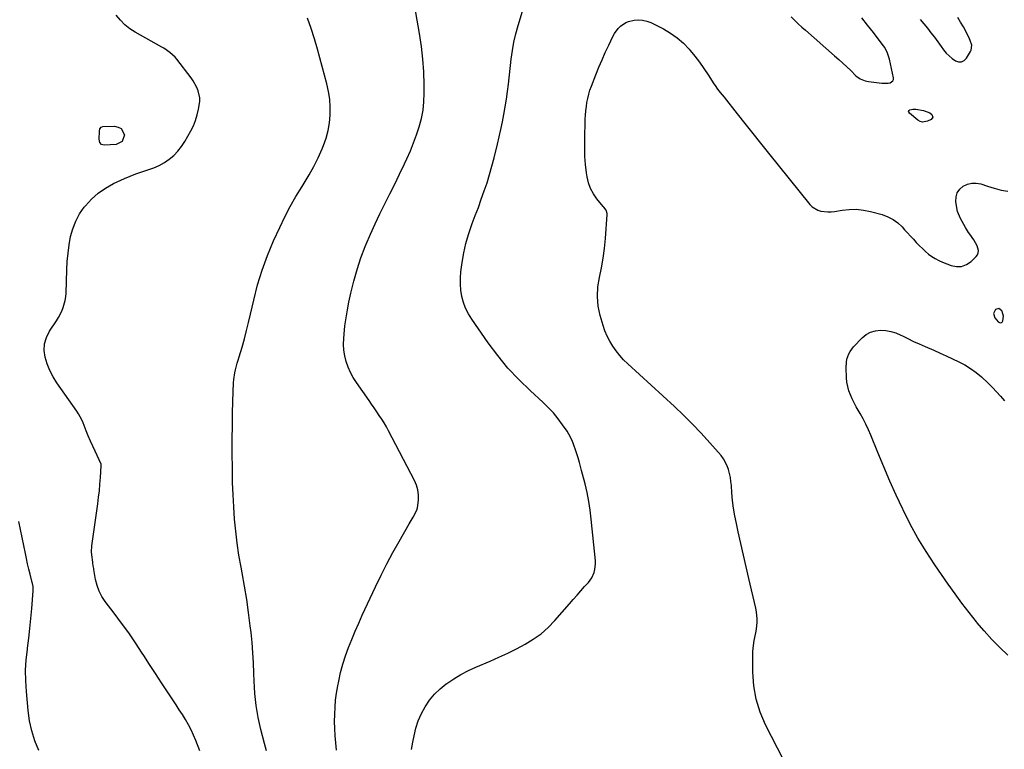
# Model space of a CAD drawing. Units: inches. Extents: x 1915623 to 1921014, y 390240 to 395572.
# Drawn here: x 1917641 to 1918255, y 394127 to 394582 of the extents above; entities that cross this region are included whole.
import ezdxf

# ---------------------------------------------------------------- set-up
doc = ezdxf.new("R2010")
doc.units = ezdxf.units.IN
doc.header["$MEASUREMENT"] = 0
for name, color, linetype in [('1', 7, 'Continuous'), ('7', 7, 'Continuous'), ('8', 7, 'Continuous')]:
    doc.layers.add(name, color=color, linetype=linetype)

msp = doc.modelspace()

# ---------------------------------------------------------------- linework, layer by layer
at = {"layer": '1', "color": 18}
msp.add_polyline3d([(1918251.67, 394401.73, 1698), (1918249.4, 394401.09, 1698), (1918248.22, 394398.59, 1698), (1918249.09, 394395.97, 1698), (1918251.23, 394393.44, 1698), (1918252.09, 394392.98, 1698), (1918252.88, 394392.87, 1698), (1918253.56, 394393.29, 1698), (1918254.17, 394394.05, 1698), (1918254.5, 394397.01, 1698), (1918253.74, 394399.88, 1698), (1918253.54, 394400.29, 1698), (1918251.67, 394401.73, 1698)], dxfattribs=at)
at = {"layer": '7', "color": 18}
for points in [[(1917838.32, 394126.23, 1694), (1917837.9, 394130.85, 1694), (1917837.57, 394135.3, 1694), (1917837.34, 394139.76, 1694), (1917837.26, 394144.21, 1694), (1917837.28, 394148.67, 1694), (1917837.5, 394153.12, 1694), (1917837.86, 394157.56, 1694), (1917838.46, 394161.97, 1694), (1917839.2, 394166.36, 1694), (1917839.81, 394169.45, 1694), (1917841, 394174.78, 1694), (1917842.38, 394180.05, 1694), (1917844.05, 394185.23, 1694), (1917845.9, 394190.36, 1694), (1917847.95, 394195.43, 1694), (1917850.05, 394200.48, 1694), (1917852.25, 394205.48, 1694), (1917854.51, 394210.46, 1694), (1917862.82, 394228.27, 1694), (1917866.26, 394235.43, 1694), (1917869.82, 394242.52, 1694), (1917873.56, 394249.53, 1694), (1917877.42, 394256.47, 1694), (1917883.66, 394267.38, 1694), (1917886.23, 394271.65, 1694), (1917888.56, 394275.97, 1694), (1917888.98, 394277.53, 1694), (1917889.55, 394282.31, 1694), (1917889.56, 394285.49, 1694), (1917889.22, 394288.6, 1694), (1917888.35, 394291.61, 1694), (1917887.12, 394294.54, 1694), (1917870.84, 394325.49, 1694), (1917869.5, 394327.95, 1694), (1917868.09, 394330.37, 1694), (1917866.61, 394332.75, 1694), (1917865.07, 394335.09, 1694), (1917863.49, 394337.41, 1694), (1917861.9, 394339.72, 1694), (1917860.3, 394342.02, 1694), (1917858.69, 394344.32, 1694), (1917850.79, 394355.54, 1694), (1917848.82, 394358.64, 1694), (1917847.06, 394361.85, 1694), (1917845.62, 394365.22, 1694), (1917844.4, 394368.69, 1694), (1917843.55, 394372.25, 1694), (1917842.97, 394375.85, 1694), (1917842.81, 394379.49, 1694), (1917842.93, 394383.15, 1694), (1917843.17, 394385.85, 1694), (1917843.71, 394390.87, 1694), (1917844.37, 394395.87, 1694), (1917845.21, 394400.85, 1694), (1917846.17, 394405.8, 1694), (1917847.36, 394411.4, 1694), (1917849.16, 394418.81, 1694), (1917851.21, 394426.15, 1694), (1917853.67, 394433.36, 1694), (1917856.39, 394440.49, 1694), (1917856.93, 394441.81, 1694), (1917859.65, 394448.18, 1694), (1917862.47, 394454.51, 1694), (1917865.44, 394460.77, 1694), (1917868.51, 394466.99, 1694), (1917871.62, 394473.18, 1694), (1917874.7, 394479.39, 1694), (1917877.74, 394485.63, 1694), (1917880.74, 394491.88, 1694), (1917882.31, 394495.19, 1694), (1917884.5, 394500.06, 1694), (1917886.54, 394504.99, 1694), (1917888.37, 394509.99, 1694), (1917890.05, 394515.06, 1694), (1917891.38, 394520.2, 1694), (1917892.39, 394525.39, 1694), (1917892.91, 394530.65, 1694), (1917893.11, 394535.96, 1694), (1917893.07, 394541.31, 1694), (1917892.81, 394549.32, 1694), (1917892.28, 394557.3, 1694), (1917891.36, 394565.24, 1694), (1917890.18, 394573.16, 1694), (1917884.74, 394604.41, 1694)], [(1917794.85, 394125.92, 1692), (1917793.55, 394130.55, 1692), (1917791.27, 394139.17, 1692), (1917790.36, 394142.89, 1692), (1917789.54, 394146.62, 1692), (1917788.85, 394150.39, 1692), (1917788.25, 394154.17, 1692), (1917787.79, 394157.97, 1692), (1917787.41, 394161.77, 1692), (1917787.17, 394165.59, 1692), (1917787.01, 394169.41, 1692), (1917786.9, 394174.44, 1692), (1917786.66, 394180.78, 1692), (1917786.31, 394187.11, 1692), (1917785.77, 394193.43, 1692), (1917785.12, 394199.74, 1692), (1917784.64, 394203.78, 1692), (1917783.57, 394212.09, 1692), (1917782.38, 394220.38, 1692), (1917781.02, 394228.64, 1692), (1917779.54, 394236.89, 1692), (1917778.86, 394240.46, 1692), (1917777.57, 394247.93, 1692), (1917776.44, 394255.42, 1692), (1917775.55, 394262.94, 1692), (1917774.82, 394270.49, 1692), (1917774.29, 394278.05, 1692), (1917773.88, 394285.62, 1692), (1917773.63, 394293.2, 1692), (1917773.49, 394300.78, 1692), (1917773.4, 394312.86, 1692), (1917773.39, 394320.65, 1692), (1917773.45, 394328.43, 1692), (1917773.59, 394336.22, 1692), (1917773.79, 394344, 1692), (1917774.16, 394355.42, 1692), (1917774.3, 394357.48, 1692), (1917774.9, 394361.56, 1692), (1917775.37, 394363.57, 1692), (1917776.48, 394367.57, 1692), (1917777.05, 394369.57, 1692), (1917777.64, 394371.56, 1692), (1917779.48, 394377.74, 1692), (1917780.94, 394382.83, 1692), (1917782.33, 394387.95, 1692), (1917783.61, 394393.09, 1692), (1917784.81, 394398.25, 1692), (1917786.76, 394407, 1692), (1917789.18, 394416.45, 1692), (1917791.99, 394425.77, 1692), (1917795.38, 394434.9, 1692), (1917799.16, 394443.89, 1692), (1917803.01, 394452.3, 1692), (1917806.18, 394458.85, 1692), (1917809.52, 394465.31, 1692), (1917813.13, 394471.62, 1692), (1917816.91, 394477.84, 1692), (1917818.22, 394479.9, 1692), (1917821.34, 394485.08, 1692), (1917824.27, 394490.37, 1692), (1917826.93, 394495.79, 1692), (1917829.4, 394501.31, 1692), (1917830.24, 394503.33, 1692), (1917831.9, 394507.98, 1692), (1917833.21, 394512.69, 1692), (1917834.02, 394517.52, 1692), (1917834.49, 394522.43, 1692), (1917834.48, 394527.37, 1692), (1917834.16, 394532.27, 1692), (1917833.4, 394537.13, 1692), (1917832.34, 394541.95, 1692), (1917826.56, 394563.41, 1692), (1917824.66, 394569.92, 1692), (1917822.58, 394576.37, 1692), (1917820.22, 394582.72, 1692)], [(1917885.24, 394126.65, 1696), (1917886.03, 394131.34, 1696), (1917886.79, 394135.32, 1696), (1917887.95, 394140.06, 1696), (1917889.43, 394144.69, 1696), (1917891.4, 394149.12, 1696), (1917893.69, 394153.43, 1696), (1917896.46, 394157.44, 1696), (1917899.51, 394161.19, 1696), (1917903, 394164.52, 1696), (1917906.78, 394167.6, 1696), (1917907.28, 394167.95, 1696), (1917911.61, 394170.84, 1696), (1917916.06, 394173.53, 1696), (1917920.67, 394175.93, 1696), (1917925.39, 394178.13, 1696), (1917934.19, 394181.9, 1696), (1917939.72, 394184.35, 1696), (1917945.21, 394186.9, 1696), (1917950.63, 394189.58, 1696), (1917956, 394192.36, 1696), (1917961.13, 394195.47, 1696), (1917965.99, 394198.93, 1696), (1917970.44, 394202.88, 1696), (1917974.63, 394207.18, 1696), (1917983.76, 394217.65, 1696), (1917986.11, 394220.34, 1696), (1917988.47, 394223.02, 1696), (1917990.83, 394225.7, 1696), (1917993.2, 394228.37, 1696), (1917995.51, 394230.97, 1696), (1917996.64, 394232.39, 1696), (1917997.64, 394233.9, 1696), (1917999.16, 394237.18, 1696), (1917999.64, 394238.93, 1696), (1918000.06, 394242.5, 1696), (1917999.99, 394244.31, 1696), (1917997.33, 394270.36, 1696), (1917996.65, 394275.92, 1696), (1917995.8, 394281.45, 1696), (1917994.71, 394286.94, 1696), (1917993.46, 394292.4, 1696), (1917991.95, 394298.39, 1696), (1917991.31, 394300.83, 1696), (1917990.65, 394303.26, 1696), (1917989.95, 394305.68, 1696), (1917989.07, 394308.55, 1696), (1917987.69, 394312.9, 1696), (1917986.27, 394317.24, 1696), (1917985.46, 394319.36, 1696), (1917983.43, 394323.4, 1696), (1917982.22, 394325.31, 1696), (1917979.48, 394329.26, 1696), (1917976.68, 394333, 1696), (1917973.73, 394336.6, 1696), (1917970.55, 394340, 1696), (1917967.2, 394343.26, 1696), (1917959.33, 394350.44, 1696), (1917952.18, 394357.4, 1696), (1917945.37, 394364.65, 1696), (1917939.05, 394372.35, 1696), (1917933.07, 394380.34, 1696), (1917922.74, 394395.13, 1696), (1917920.71, 394398.45, 1696), (1917918.97, 394401.89, 1696), (1917917.66, 394405.51, 1696), (1917916.64, 394409.26, 1696), (1917916.04, 394413.11, 1696), (1917915.69, 394416.97, 1696), (1917915.74, 394420.85, 1696), (1917916.05, 394424.73, 1696), (1917916.8, 394430.52, 1696), (1917917.78, 394436.41, 1696), (1917919.04, 394442.24, 1696), (1917920.71, 394447.96, 1696), (1917922.66, 394453.61, 1696), (1917923.07, 394454.67, 1696), (1917925, 394459.74, 1696), (1917926.9, 394464.83, 1696), (1917928.75, 394469.93, 1696), (1917930.58, 394475.04, 1696), (1917932.3, 394480.18, 1696), (1917933.92, 394485.35, 1696), (1917935.4, 394490.57, 1696), (1917936.77, 394495.82, 1696), (1917938.82, 394504.14, 1696), (1917939.92, 394508.8, 1696), (1917940.97, 394513.46, 1696), (1917941.94, 394518.15, 1696), (1917942.85, 394522.84, 1696), (1917943.67, 394527.55, 1696), (1917944.43, 394532.28, 1696), (1917945.08, 394537.01, 1696), (1917945.67, 394541.76, 1696), (1917947.41, 394557.33, 1696), (1917948.15, 394562.64, 1696), (1917949.08, 394567.9, 1696), (1917950.3, 394573.1, 1696), (1917951.7, 394578.27, 1696), (1917954.38, 394587.15, 1696)], [(1918122.01, 394583.56, 1696), (1918124.23, 394581.44, 1696), (1918126.48, 394579.35, 1696), (1918128.75, 394577.29, 1696), (1918131.04, 394575.24, 1696), (1918149.16, 394559.29, 1696), (1918151.69, 394557.03, 1696), (1918154.2, 394554.75, 1696), (1918156.69, 394552.44, 1696), (1918159.16, 394550.11, 1696), (1918162.47, 394546.94, 1696), (1918165.09, 394545, 1696), (1918168.1, 394543.73, 1696), (1918169.16, 394543.47, 1696), (1918170.24, 394543.29, 1696), (1918178.62, 394542.23, 1696), (1918182.53, 394542.26, 1696), (1918183.83, 394542.49, 1696), (1918185.5, 394543.66, 1696), (1918185.81, 394544.58, 1696), (1918185.87, 394545.66, 1696), (1918183.4, 394557.32, 1696), (1918182.21, 394561.01, 1696), (1918180.37, 394564.44, 1696), (1918178.9, 394566.58, 1696), (1918173.36, 394573.88, 1696), (1918169.74, 394578.52, 1696), (1918166.05, 394583.1, 1696)], [(1918202.47, 394581.96, 1696), (1918204.77, 394579.27, 1696), (1918207.02, 394576.54, 1696), (1918209.21, 394573.75, 1696), (1918211.37, 394570.95, 1696), (1918213.49, 394568.1, 1696), (1918215.58, 394565.24, 1696), (1918217.16, 394563.04, 1696), (1918218.76, 394561.06, 1696), (1918220.49, 394559.23, 1696), (1918222.43, 394557.61, 1696), (1918224.49, 394556.14, 1696), (1918226.48, 394555.53, 1696), (1918228.33, 394555.51, 1696), (1918229.96, 394556.38, 1696), (1918231.44, 394557.83, 1696), (1918233.92, 394562.03, 1696), (1918234.34, 394562.96, 1696), (1918234.64, 394565.93, 1696), (1918233.77, 394568.94, 1696), (1918233.34, 394569.9, 1696), (1918231.13, 394574.26, 1696), (1918229.49, 394577.34, 1696), (1918227.76, 394580.38, 1696), (1918225.9, 394583.33, 1696)], [(1918117.24, 394120.34, 1698), (1918106.05, 394142.22, 1698), (1918102.71, 394150.1, 1698), (1918100.16, 394158.16, 1698), (1918098.78, 394166.51, 1698), (1918098.19, 394175.04, 1698), (1918098.22, 394187.6, 1698), (1918098.32, 394189.99, 1698), (1918098.94, 394194.72, 1698), (1918100.06, 394199.59, 1698), (1918100.45, 394201.74, 1698), (1918100.87, 394206.11, 1698), (1918100.86, 394208.3, 1698), (1918100.45, 394212.64, 1698), (1918100.04, 394214.79, 1698), (1918095.71, 394233.34, 1698), (1918094.02, 394240.64, 1698), (1918092.33, 394247.93, 1698), (1918090.66, 394255.24, 1698), (1918089, 394262.54, 1698), (1918087.83, 394267.72, 1698), (1918086.88, 394272.45, 1698), (1918086.07, 394277.21, 1698), (1918085.49, 394282, 1698), (1918085.05, 394286.8, 1698), (1918084.74, 394291.4, 1698), (1918084.49, 394293.91, 1698), (1918084.14, 394296.41, 1698), (1918083.64, 394298.88, 1698), (1918083.03, 394301.33, 1698), (1918082.2, 394303.69, 1698), (1918079.85, 394308.03, 1698), (1918078.33, 394310.02, 1698), (1918071.27, 394318.08, 1698), (1918065.98, 394323.92, 1698), (1918060.56, 394329.64, 1698), (1918054.96, 394335.18, 1698), (1918049.23, 394340.6, 1698), (1918020.11, 394367.23, 1698), (1918017.53, 394369.77, 1698), (1918015.08, 394372.43, 1698), (1918012.82, 394375.26, 1698), (1918010.7, 394378.2, 1698), (1918008.84, 394381.3, 1698), (1918007.18, 394384.49, 1698), (1918005.82, 394387.82, 1698), (1918004.67, 394391.25, 1698), (1918002.94, 394397.34, 1698), (1918001.74, 394403.27, 1698), (1918001.15, 394409.21, 1698), (1918001.46, 394415.17, 1698), (1918002.38, 394421.14, 1698), (1918003.64, 394427.15, 1698), (1918004.72, 394433.18, 1698), (1918005.52, 394439.26, 1698), (1918006.14, 394445.37, 1698), (1918007.31, 394460.28, 1698), (1918007.29, 394461.02, 1698), (1918006.54, 394463.04, 1698), (1918005.16, 394464.87, 1698), (1918004.69, 394465.46, 1698), (1918000.78, 394470.23, 1698), (1917998.64, 394473.34, 1698), (1917996.87, 394476.61, 1698), (1917995.65, 394480.12, 1698), (1917994.81, 394483.8, 1698), (1917994.43, 394486.4, 1698), (1917993.82, 394491.52, 1698), (1917993.4, 394496.64, 1698), (1917993.23, 394501.78, 1698), (1917993.25, 394506.94, 1698), (1917993.62, 394519.8, 1698), (1917993.75, 394522.42, 1698), (1917993.95, 394525.04, 1698), (1917994.26, 394527.64, 1698), (1917994.63, 394530.24, 1698), (1917995.14, 394532.81, 1698), (1917995.76, 394535.36, 1698), (1917996.53, 394537.86, 1698), (1917997.4, 394540.33, 1698), (1918000.21, 394547.5, 1698), (1918002.09, 394552.17, 1698), (1918004.05, 394556.81, 1698), (1918006.1, 394561.41, 1698), (1918008.22, 394565.99, 1698), (1918010.82, 394571.42, 1698), (1918011.79, 394573.18, 1698), (1918014.16, 394576.38, 1698), (1918015.56, 394577.82, 1698), (1918018.82, 394580.04, 1698), (1918020.63, 394580.76, 1698), (1918024.04, 394581.56, 1698), (1918026.74, 394581.78, 1698), (1918029.39, 394581.66, 1698), (1918031.97, 394581.03, 1698), (1918034.5, 394580.05, 1698), (1918042.35, 394576.1, 1698), (1918046.79, 394573.5, 1698), (1918050.98, 394570.59, 1698), (1918054.78, 394567.19, 1698), (1918058.33, 394563.46, 1698), (1918058.95, 394562.73, 1698), (1918061.92, 394559.06, 1698), (1918064.79, 394555.33, 1698), (1918067.52, 394551.49, 1698), (1918070.16, 394547.58, 1698), (1918073.85, 394541.87, 1698), (1918074.58, 394540.78, 1698), (1918076.12, 394538.64, 1698), (1918077.74, 394536.56, 1698), (1918080.19, 394533.46, 1698), (1918088.28, 394523.22, 1698), (1918093.14, 394517.07, 1698), (1918098.02, 394510.94, 1698), (1918102.92, 394504.81, 1698), (1918107.84, 394498.7, 1698), (1918133.69, 394466.63, 1698), (1918135.16, 394465.15, 1698), (1918138.62, 394463.04, 1698), (1918140.61, 394462.41, 1698), (1918144.83, 394461.95, 1698), (1918146.95, 394462.04, 1698), (1918149.07, 394462.29, 1698), (1918153.76, 394463.1, 1698), (1918158.22, 394463.57, 1698), (1918162.65, 394463.66, 1698), (1918167.06, 394463.17, 1698), (1918171.46, 394462.29, 1698), (1918178.8, 394460.31, 1698), (1918182.32, 394459.02, 1698), (1918185.62, 394457.36, 1698), (1918188.58, 394455.16, 1698), (1918191.31, 394452.59, 1698), (1918192.82, 394450.9, 1698), (1918194.62, 394448.89, 1698), (1918196.44, 394446.89, 1698), (1918198.27, 394444.9, 1698), (1918200.1, 394442.92, 1698), (1918202.09, 394440.87, 1698), (1918203.91, 394439.1, 1698), (1918205.81, 394437.39, 1698), (1918207.76, 394435.74, 1698), (1918209.8, 394434.23, 1698), (1918211.92, 394432.86, 1698), (1918214.16, 394431.69, 1698), (1918216.48, 394430.66, 1698), (1918221.8, 394428.59, 1698), (1918225.16, 394427.94, 1698), (1918228.39, 394428.01, 1698), (1918231.39, 394429.18, 1698), (1918234.25, 394431.07, 1698), (1918237.44, 394434.13, 1698), (1918238.26, 394435.28, 1698), (1918238.78, 394436.5, 1698), (1918238.85, 394437.83, 1698), (1918237.98, 394440.78, 1698), (1918235.92, 394444.52, 1698), (1918233.51, 394448.07, 1698), (1918232.71, 394449.26, 1698), (1918230.77, 394452.25, 1698), (1918229.66, 394454.09, 1698), (1918227.63, 394457.86, 1698), (1918225.86, 394462.33, 1698), (1918225.33, 394464.53, 1698), (1918224.74, 394468.59, 1698), (1918224.92, 394471.41, 1698), (1918225.64, 394473.97, 1698), (1918227.17, 394476.14, 1698), (1918229.26, 394478.06, 1698), (1918231.93, 394479.28, 1698), (1918234.66, 394480, 1698), (1918237.49, 394479.98, 1698), (1918240.38, 394479.46, 1698), (1918244.46, 394478.13, 1698), (1918246.57, 394477.46, 1698), (1918248.69, 394476.81, 1698), (1918252.94, 394475.57, 1698), (1918257.19, 394475.02, 1698)], [(1918210.38, 394521.08, 1698), (1918209.28, 394519.58, 1698), (1918207.13, 394518.54, 1698), (1918203.98, 394518.01, 1698), (1918202.49, 394518.46, 1698), (1918201.04, 394519.26, 1698), (1918195.76, 394523.58, 1698), (1918195.42, 394524.14, 1698), (1918195.32, 394524.67, 1698), (1918195.56, 394525.16, 1698), (1918196.03, 394525.62, 1698), (1918197.85, 394526.14, 1698), (1918198.79, 394526.17, 1698), (1918199.75, 394526.1, 1698), (1918204.66, 394525.29, 1698), (1918208.6, 394523.7, 1698), (1918209.75, 394522.83, 1698), (1918210.38, 394521.08, 1698)], [(1917652.69, 394126.11, 1688), (1917650.3, 394132.15, 1688), (1917648.34, 394138.29, 1688), (1917647, 394144.6, 1688), (1917646.07, 394151.02, 1688), (1917644.96, 394163.02, 1688), (1917644.58, 394169.58, 1688), (1917644.51, 394176.13, 1688), (1917644.89, 394182.68, 1688), (1917645.57, 394189.21, 1688), (1917645.68, 394189.99, 1688), (1917646.48, 394196.14, 1688), (1917647.21, 394202.29, 1688), (1917647.82, 394208.46, 1688), (1917648.36, 394214.64, 1688), (1917649.22, 394225.68, 1688), (1917649.13, 394228.32, 1688), (1917648.76, 394230.27, 1688), (1917648.6, 394230.92, 1688), (1917647.29, 394236.07, 1688), (1917646.5, 394239.29, 1688), (1917645.74, 394242.53, 1688), (1917645.02, 394245.77, 1688), (1917644.34, 394249.02, 1688), (1917640.32, 394268.99, 1688)]]:
    msp.add_polyline3d(points, dxfattribs=at)
at = {"layer": '8', "color": 18}
for points in [[(1917753.12, 394125.87, 1690), (1917750.67, 394132.26, 1690), (1917749.27, 394135.64, 1690), (1917747.75, 394138.96, 1690), (1917746.05, 394142.19, 1690), (1917744.24, 394145.37, 1690), (1917742.31, 394148.48, 1690), (1917740.35, 394151.58, 1690), (1917738.35, 394154.65, 1690), (1917736.32, 394157.71, 1690), (1917732.89, 394162.81, 1690), (1917729.15, 394168.41, 1690), (1917725.43, 394174.04, 1690), (1917721.77, 394179.69, 1690), (1917718.14, 394185.37, 1690), (1917717.21, 394186.83, 1690), (1917713.06, 394193.19, 1690), (1917708.78, 394199.47, 1690), (1917704.34, 394205.63, 1690), (1917699.78, 394211.71, 1690), (1917694.06, 394219.12, 1690), (1917692, 394222.25, 1690), (1917690.27, 394225.52, 1690), (1917689.04, 394229.02, 1690), (1917688.14, 394232.66, 1690), (1917687.06, 394239.06, 1690), (1917686.96, 394239.61, 1690), (1917686.68, 394241.28, 1690), (1917686.4, 394242.95, 1690), (1917686.32, 394243.51, 1690), (1917685.69, 394248.08, 1690), (1917685.59, 394249.98, 1690), (1917685.84, 394253.78, 1690), (1917689.52, 394279.91, 1690), (1917690.05, 394284.03, 1690), (1917690.51, 394288.15, 1690), (1917690.88, 394292.28, 1690), (1917691.18, 394296.42, 1690), (1917691.63, 394303.72, 1690), (1917691.57, 394304.69, 1690), (1917690.36, 394307.39, 1690), (1917687.79, 394312.76, 1690), (1917686.32, 394315.9, 1690), (1917684.9, 394319.07, 1690), (1917683.55, 394322.27, 1690), (1917682.25, 394325.48, 1690), (1917680.31, 394330.38, 1690), (1917679.47, 394332.31, 1690), (1917677.49, 394336, 1690), (1917676.35, 394337.77, 1690), (1917664.01, 394355.38, 1690), (1917661.65, 394359.16, 1690), (1917659.58, 394363.07, 1690), (1917657.94, 394367.18, 1690), (1917656.58, 394371.42, 1690), (1917656.05, 394375.66, 1690), (1917656.21, 394379.78, 1690), (1917657.42, 394383.73, 1690), (1917659.31, 394387.56, 1690), (1917663.69, 394394.08, 1690), (1917664.92, 394396.06, 1690), (1917667.05, 394400.17, 1690), (1917667.95, 394402.3, 1690), (1917669.23, 394406.73, 1690), (1917669.57, 394409.01, 1690), (1917669.76, 394411.31, 1690), (1917670.18, 394425.86, 1690), (1917670.47, 394431.07, 1690), (1917670.93, 394436.27, 1690), (1917671.65, 394441.43, 1690), (1917672.55, 394446.57, 1690), (1917673.92, 394451.54, 1690), (1917675.73, 394456.31, 1690), (1917678.2, 394460.77, 1690), (1917681.11, 394465.03, 1690), (1917681.74, 394465.81, 1690), (1917685.55, 394469.99, 1690), (1917689.69, 394473.75, 1690), (1917694.32, 394476.89, 1690), (1917699.27, 394479.62, 1690), (1917706.14, 394482.81, 1690), (1917709.7, 394484.35, 1690), (1917713.29, 394485.78, 1690), (1917716.96, 394487.04, 1690), (1917720.66, 394488.18, 1690), (1917724.42, 394489.46, 1690), (1917727.82, 394490.91, 1690), (1917731.03, 394492.74, 1690), (1917734.12, 394494.82, 1690), (1917736.94, 394497.24, 1690), (1917739.53, 394499.86, 1690), (1917741.77, 394502.78, 1690), (1917743.79, 394505.9, 1690), (1917747.52, 394512.52, 1690), (1917749.12, 394515.75, 1690), (1917750.51, 394519.06, 1690), (1917751.55, 394522.49, 1690), (1917752.37, 394526, 1690), (1917753.07, 394530.85, 1690), (1917753.06, 394533.1, 1690), (1917752.1, 394537.51, 1690), (1917751.21, 394539.64, 1690), (1917749.02, 394543.67, 1690), (1917747.7, 394545.56, 1690), (1917738.77, 394557.25, 1690), (1917737.81, 394558.4, 1690), (1917734.52, 394561.48, 1690), (1917730.76, 394564.02, 1690), (1917729.46, 394564.79, 1690), (1917712.92, 394574.02, 1690), (1917709.52, 394576.24, 1690), (1917706.36, 394578.72, 1690), (1917703.58, 394581.62, 1690), (1917701.03, 394584.78, 1690)], [(1917690.27, 394507.35, 1690), (1917690.48, 394512.33, 1690), (1917690.85, 394513.79, 1690), (1917691.71, 394514.9, 1690), (1917692.59, 394515.17, 1690), (1917699.93, 394515.41, 1690), (1917702.22, 394514.91, 1690), (1917704.08, 394513.92, 1690), (1917706.08, 394509.99, 1690), (1917704.79, 394505.93, 1690), (1917700.97, 394504.02, 1690), (1917693.56, 394503.52, 1690), (1917691.86, 394503.97, 1690), (1917690.76, 394505.35, 1690), (1917690.27, 394507.35, 1690)], [(1918257.29, 394185.51, 1700), (1918252.19, 394190.4, 1700), (1918247.24, 394195.43, 1700), (1918242.51, 394200.66, 1700), (1918237.92, 394206.03, 1700), (1918237.62, 394206.4, 1700), (1918233.06, 394212.11, 1700), (1918228.59, 394217.9, 1700), (1918224.27, 394223.79, 1700), (1918220.04, 394229.75, 1700), (1918211.67, 394241.88, 1700), (1918206.24, 394250.17, 1700), (1918201.09, 394258.61, 1700), (1918196.34, 394267.29, 1700), (1918191.87, 394276.13, 1700), (1918191.62, 394276.68, 1700), (1918187.56, 394285.4, 1700), (1918183.6, 394294.17, 1700), (1918179.8, 394303, 1700), (1918176.1, 394311.88, 1700), (1918171.7, 394322.67, 1700), (1918170.2, 394326.15, 1700), (1918168.6, 394329.58, 1700), (1918166.86, 394332.95, 1700), (1918165.03, 394336.26, 1700), (1918162.65, 394340.45, 1700), (1918161.36, 394342.9, 1700), (1918160.15, 394345.39, 1700), (1918159, 394347.92, 1700), (1918158.05, 394350.49, 1700), (1918157.29, 394353.12, 1700), (1918156.83, 394355.81, 1700), (1918156.56, 394358.54, 1700), (1918156.29, 394364.79, 1700), (1918156.46, 394368.34, 1700), (1918156.8, 394370.08, 1700), (1918157.94, 394373.44, 1700), (1918158.74, 394375, 1700), (1918160.89, 394377.8, 1700), (1918166.42, 394383.5, 1700), (1918168.91, 394385.51, 1700), (1918171.61, 394387.05, 1700), (1918174.59, 394387.9, 1700), (1918177.77, 394388.28, 1700), (1918181.06, 394388.02, 1700), (1918184.28, 394387.48, 1700), (1918187.4, 394386.49, 1700), (1918190.44, 394385.2, 1700), (1918191.42, 394384.7, 1700), (1918194.91, 394382.97, 1700), (1918198.42, 394381.28, 1700), (1918201.96, 394379.65, 1700), (1918205.53, 394378.07, 1700), (1918210.94, 394375.73, 1700), (1918214.88, 394374, 1700), (1918218.8, 394372.24, 1700), (1918222.71, 394370.43, 1700), (1918226.59, 394368.59, 1700), (1918230.36, 394366.58, 1700), (1918233.99, 394364.35, 1700), (1918237.41, 394361.8, 1700), (1918240.68, 394359.05, 1700), (1918244.86, 394355.2, 1700), (1918247.57, 394352.58, 1700), (1918250.2, 394349.88, 1700), (1918252.71, 394347.06, 1700), (1918255.12, 394344.16, 1700)]]:
    msp.add_polyline3d(points, dxfattribs=at)

doc.saveas('drawing.dxf')
